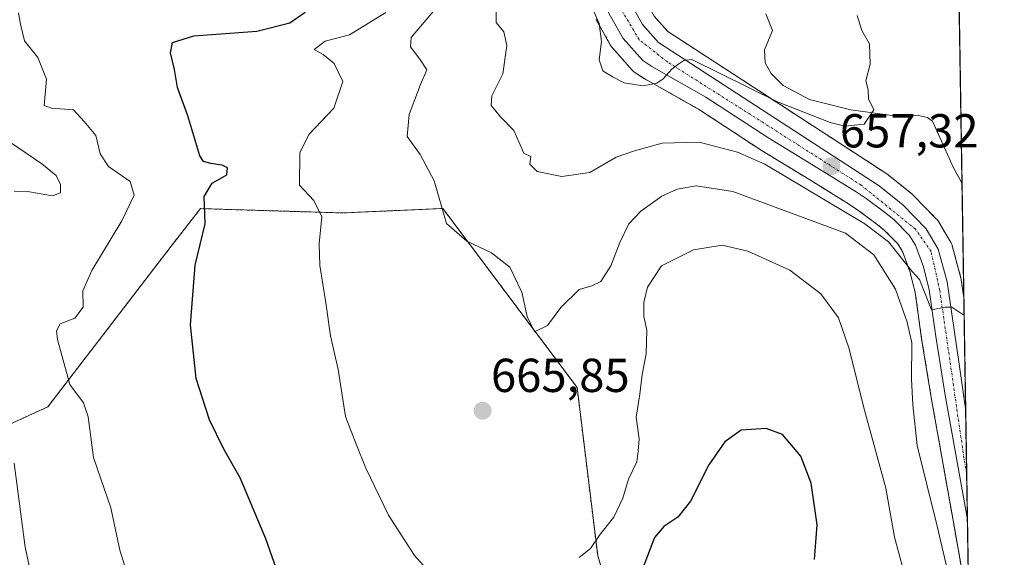
# Model space of a CAD drawing. Units: metres. Extents: x 607124 to 610562, y 4750088 to 4752455.
# Drawn here: x 610355 to 610562, y 4750615 to 4750728 of the extents above; entities that cross this region are included whole.
import ezdxf
from ezdxf.enums import TextEntityAlignment as Align

# ---------------------------------------------------------------- set-up
doc = ezdxf.new("R2010")
doc.units = ezdxf.units.M
doc.header["$MEASUREMENT"] = 0
doc.linetypes.add('TRAZO_Y_PUNTO', pattern=[1, 0.5, -0.25, 0, -0.25])
doc.linetypes.add('TRAZOS', pattern=[0.75, 0.5, -0.25])
for name, color, linetype, lineweight in [('Arbolado forestal', 92, 'TRAZOS', 0), ('Arbolado forestal CxS', 92, 'Continuous', 0), ('Carretera de calzada única', 19, 'Continuous', 13), ('Carretera de calzada única Cxs', 19, 'Continuous', 13), ('Carretera de calzada única eje', 19, 'TRAZO_Y_PUNTO', 0), ('Carátula', 7, 'Continuous', 5), ('Comarca CxS', 133, 'Continuous', 0), ('Comunidad Autónoma CxS', 142, 'Continuous', 0), ('Corriente natural lineal', 142, 'Continuous', 13), ('Curva de nivel maestra', 36, 'Continuous', 30), ('Curva de nivel normal', 36, 'Continuous', 0), ('Municipio CxS', 142, 'Continuous', 0), ('Núcleo urbano', 19, 'Continuous', 0), ('Núcleo urbano CxS', 19, 'Continuous', 0), ('Pastizal CxS', 92, 'Continuous', 0), ('Provincia CxS', 1, 'Continuous', 0), ('Punto de cota en terreno', 7, 'Continuous', 0), ('Rótulo de punto de cota en terreno', 19, 'Continuous', 0)]:
    doc.layers.add(name, color=color, linetype=linetype, lineweight=lineweight)
doc.styles.add('Arial', font='txt', dxfattribs={"height": 0.2})

# ---------------------------------------------------------------- blocks, each defined once
blk = doc.blocks.new('*U156')
at = {"layer": 'Arbolado forestal CxS', "color": 92, "linetype": 'Continuous', "lineweight": 0}
for points in [[(610476.3, 4750728.43, 655.18), (610476.45, 4750728.12, 655.15), (610479.35, 4750722.92, 654.56), (610479.66, 4750722.47, 654.46), (610479.72, 4750722.41, 654.45), (610483.86, 4750717.74, 654.2), (610484.17, 4750717.43, 654.29), (610484.46, 4750717.22, 654.36), (610486.39, 4750715.96, 654.72), (610486.54, 4750715.86, 654.74), (610497.83, 4750709.5, 656.59), (610510.75, 4750701.03, 658.28), (610510.82, 4750700.98, 658.29), (610521.35, 4750694.54, 658.52), (610529.37, 4750689.57, 659.24), (610531.33, 4750688.28, 658.59), (610535.12, 4750685.47, 659.49), (610536.88, 4750684.07, 659.1), (610539.76, 4750681.15, 659.8), (610540.72, 4750679.59, 659.65), (610542.23, 4750675.43, 660.44), (610543.38, 4750670.94, 661.64), (610544.72, 4750661.28, 662.56), (610544.73, 4750661.2, 662.57), (610546.75, 4750648.87, 662.92), (610551.4, 4750622.64, 663.32), (610554.66, 4750604.26, 664.02)], [(610482.91, 4750594.98, 673.92), (610476.64, 4750615.52, 670.52), (610472.3, 4750650.98, 667.11), (610444.07, 4750688.61, 665.03), (610422.96, 4750687.68, 668.92), (610393.1, 4750688.58, 675.09), (610386.77, 4750680.44, 675.96), (610361.01, 4750646.88, 681.85), (610338.37, 4750636.57, 691.4), (610309.43, 4750632.05, 705.16), (610306.26, 4750624.36, 707.02), (610292.24, 4750624.81, 715.29), (610286.81, 4750615.31, 717.41), (610287.72, 4750602.65, 714.69)]]:
    blk.add_polyline3d(points, dxfattribs=at)
blk.add_polyline3d([(610552.39, 4750745.47, 659.93), (610553.6, 4750669.9, 659.2), (610553.07, 4750673.59, 658.73), (610553.05, 4750673.68, 658.72), (610553, 4750673.94, 658.69), (610551.13, 4750680.85, 658.61), (610551.05, 4750681.1, 658.64), (610550.82, 4750681.59, 658.7), (610548.24, 4750685.88, 658.61), (610547.97, 4750686.27, 658.59), (610547.81, 4750686.44, 658.59), (610542.9, 4750691.46, 657.84), (610542.67, 4750691.68, 657.8), (610537.68, 4750695.7, 657.47), (610537.44, 4750695.88, 657.48), (610491.36, 4750725.84, 653.71), (610488.51, 4750729.06, 653.43), (610486.28, 4750733.07, 653.27), (610484.78, 4750736.68, 653.12), (610497.08, 4750733.16, 652.8), (610520.13, 4750732.86, 653.84), (610551.47, 4750744.25, 659.43), (610552.39, 4750745.47, 659.93)], close=True, dxfattribs=at)
blk = doc.blocks.new('*U165')
at = {"layer": 'Curva de nivel normal', "color": 36, "linetype": 'Continuous', "lineweight": 0}
for points in [[(610357.46, 4750611.84, 685), (610356.23, 4750617.4, 685), (610353.95, 4750635.04, 685)], [(610353.97, 4750692.28, 685), (610356.74, 4750692.2, 685), (610362.02, 4750691.28, 685), (610363.7, 4750691.9, 685), (610363.72, 4750693.68, 685), (610362.76, 4750695.57, 685), (610359.74, 4750698.02, 685), (610353.37, 4750702.32, 685)]]:
    blk.add_polyline3d(points, dxfattribs=at)
blk = doc.blocks.new('*U168')
at = {"layer": 'Curva de nivel normal', "color": 36, "linetype": 'Continuous', "lineweight": 0}
blk.add_polyline3d([(610531.16, 4750729.22, 655), (610532.14, 4750726.04, 655), (610533.79, 4750723.22, 655), (610533.88, 4750718.98, 655), (610532.98, 4750715.46, 655), (610533.48, 4750713.59, 655), (610533.56, 4750711.65, 655), (610534.71, 4750709.36, 655), (610532.63, 4750706.33, 655), (610528.59, 4750705.93, 655), (610525.49, 4750706.71, 655), (610514.41, 4750711.02, 655), (610496.44, 4750719.92, 655), (610494.74, 4750719.77, 655), (610493.46, 4750718.9, 655), (610492.24, 4750717.94, 655), (610490.4, 4750715.88, 655), (610489.05, 4750714.99, 655), (610486.14, 4750714.44, 655), (610482.18, 4750715.01, 655), (610479.72, 4750716.33, 655), (610477.73, 4750717.6, 655), (610476.95, 4750719.88, 655), (610477.42, 4750723.71, 655), (610476.92, 4750727.5, 655), (610475.6, 4750730.56, 655)], dxfattribs=at)
blk = doc.blocks.new('*U178')
at = {"layer": 'Curva de nivel normal', "color": 36, "linetype": 'Continuous', "lineweight": 0}
blk.add_polyline3d([(610455.27, 4750730.38, 660), (610455.3, 4750727.73, 660), (610456.91, 4750725.78, 660), (610457.55, 4750722.87, 660), (610456.66, 4750716.96, 660), (610454.37, 4750712.33, 660), (610454.26, 4750710.27, 660), (610456.21, 4750707.87, 660), (610459.01, 4750705, 660), (610461.12, 4750700.25, 660), (610462.57, 4750699.56, 660), (610462.33, 4750697.91, 660), (610463.91, 4750696.4, 660), (610469.07, 4750695.32, 660), (610474.97, 4750696.2, 660), (610480.52, 4750699.4, 660), (610484.39, 4750700.73, 660), (610490.17, 4750702.36, 660), (610497.97, 4750702.59, 660), (610506.02, 4750700.44, 660), (610511.74, 4750697.93, 660), (610532.81, 4750685.42, 660), (610537.75, 4750681.61, 660), (610542.76, 4750675.37, 660), (610544.25, 4750673.71, 660), (610546.8, 4750667.29, 660), (610549.7, 4750667.83, 660), (610551.08, 4750667.84, 660), (610552.96, 4750666.56, 660), (610553.66308, 4750666.16536, 660)], dxfattribs=at)
blk = doc.blocks.new('*U181')
at = {"layer": 'Curva de nivel normal', "color": 36, "linetype": 'Continuous', "lineweight": 0}
blk.add_polyline3d([(610550.34, 4750611.88, 665), (610548.02, 4750621.78, 665), (610543.82, 4750638.78, 665), (610542.86, 4750647.32, 665), (610542.57, 4750652.7, 665), (610542.7, 4750660.32, 665), (610541.66, 4750664.7, 665), (610539.25, 4750671.65, 665), (610534.66, 4750678.83, 665), (610528.75, 4750683.4, 665), (610505.07, 4750692.17, 665), (610497.3, 4750693.36, 665), (610493.32, 4750692.7, 665), (610490.11, 4750691.23, 665), (610485.71, 4750688.08, 665), (610483.2, 4750685.39, 665), (610481.25, 4750681.45, 665), (610479.41, 4750676.52, 665), (610477.25, 4750673.28, 665), (610475.42, 4750672.32, 665), (610472.74, 4750671.54, 665), (610468.86, 4750667.81, 665), (610466.1, 4750664.03, 665), (610463.33, 4750662.65, 665), (610461.78, 4750665.89, 665), (610460.7, 4750671, 665), (610458.16, 4750676.26, 665), (610454.29, 4750679.27, 665), (610449.09, 4750681.76, 665), (610444.83, 4750685.44, 665), (610442.27, 4750694.44, 665), (610439.3, 4750699.96, 665), (610436.6, 4750703.77, 665), (610437, 4750708.38, 665), (610439.4, 4750714.72, 665), (610440.68, 4750717.75, 665), (610439.22, 4750720.05, 665), (610437.28, 4750722.65, 665), (610437.44, 4750724.6, 665), (610443.66, 4750731.96, 665)], dxfattribs=at)
blk = doc.blocks.new('*U182')
at = {"layer": 'Curva de nivel normal', "color": 36, "linetype": 'Continuous', "lineweight": 0}
for points in [[(610540.82, 4750612.76, 670), (610539.05, 4750619.49, 670), (610537.18, 4750629.77, 670), (610532.5, 4750646.94, 670), (610529.52, 4750659.06, 670), (610527.28, 4750665.58, 670), (610523.54, 4750670.63, 670), (610517.03, 4750675.61, 670), (610508.21, 4750679.63, 670), (610502.77, 4750680.91, 670), (610496.77, 4750679.89, 670), (610490.05, 4750676.57, 670), (610487.1, 4750672.09, 670), (610486.33, 4750668.81, 670), (610486.34, 4750665.9, 670), (610486.98, 4750663.04, 670), (610486.8, 4750658.04, 670), (610485.97, 4750653.71, 670), (610485.48, 4750649.55, 670), (610484.68, 4750644.75, 670), (610485.34, 4750640.19, 670), (610485.13, 4750637.6, 670), (610484.84, 4750635.35, 670), (610483.12, 4750631.71, 670), (610481.94, 4750627.71, 670), (610480, 4750623.71, 670), (610477.03, 4750619.89, 670), (610475.11, 4750617.1, 670), (610472.76, 4750615.22, 670)], [(610444.27, 4750608.77, 670), (610438.12, 4750615.63, 670), (610432.63, 4750624.08, 670), (610427.88, 4750633.98, 670), (610425.85, 4750639.04, 670), (610423.63, 4750644.89, 670), (610422.08, 4750654.71, 670), (610420.42, 4750661.82, 670), (610419.5, 4750668.8, 670), (610418.22, 4750676.6, 670), (610418.06, 4750681.2, 670), (610418.62, 4750686.89, 670), (610416.98, 4750690.26, 670), (610413.91, 4750693.52, 670), (610414.03, 4750700.35, 670), (610415.89, 4750704.16, 670), (610421.14, 4750709.71, 670), (610423.04, 4750715.33, 670), (610421.21, 4750719.11, 670), (610418.91, 4750720.97, 670), (610417.02, 4750722.04, 670), (610419.34, 4750723.84, 670), (610424.46, 4750725.17, 670), (610432.08, 4750729.81, 670)]]:
    blk.add_polyline3d(points, dxfattribs=at)
blk = doc.blocks.new('*U192')
at = {"layer": 'Curva de nivel normal', "color": 36, "linetype": 'Continuous', "lineweight": 0}
blk.add_polyline3d([(610377.61, 4750612.03, 680), (610376.19, 4750616.72, 680), (610374.25, 4750625.67, 680), (610370.59, 4750636.2, 680), (610369.53, 4750644.81, 680), (610368.52, 4750647.7, 680), (610365.68, 4750651.57, 680), (610363.06, 4750661.03, 680), (610362.84, 4750662.91, 680), (610363.65, 4750664.38, 680), (610366.73, 4750665.57, 680), (610368.47, 4750667.84, 680), (610368.41, 4750671.3, 680), (610370.24, 4750675.55, 680), (610376.59, 4750686, 680), (610379.17, 4750691.43, 680), (610378.33, 4750694.27, 680), (610373.76, 4750697.43, 680), (610372.06, 4750700.14, 680), (610371.14, 4750703.94, 680), (610368.64, 4750706.92, 680), (610366.39, 4750709.33, 680), (610361.81, 4750709.75, 680), (610360.26, 4750710.28, 680), (610360.74, 4750715.84, 680), (610358.9, 4750720.4, 680), (610356.13, 4750723.87, 680), (610355.31, 4750727.38, 680), (610354.84, 4750729.79, 680)], dxfattribs=at)
blk = doc.blocks.new('*U215')
at = {"layer": 'Curva de nivel maestra', "color": 36, "linetype": 'Continuous', "lineweight": 30}
for points in [[(610522.18, 4750614.75, 675), (610522.78, 4750622.04, 675), (610521.48, 4750630.82, 675), (610519.3, 4750636.52, 675), (610515.45, 4750641.06, 675), (610512.02, 4750642.35, 675), (610506.79, 4750641.96, 675), (610503.38, 4750639.51, 675), (610499.96, 4750634.71, 675), (610496.17, 4750627.04, 675), (610493.48, 4750623.71, 675), (610490.54, 4750621.71, 675), (610488.59, 4750619.38, 675), (610485.62, 4750611.71, 675)], [(610412.19, 4750604.01, 675), (610406.83, 4750619.1, 675), (610401.46, 4750631.93, 675), (610398, 4750638.02, 675), (610394.99, 4750644.17, 675), (610392.18, 4750652.88, 675), (610391, 4750664.17, 675), (610391.97, 4750676.71, 675), (610394.08, 4750685.38, 675), (610393.91, 4750691.1, 675), (610395.55, 4750693.95, 675), (610398.69, 4750695.72, 675), (610398.81, 4750697.19, 675), (610397.67, 4750697.76, 675), (610395.26, 4750698.1, 675), (610393.74, 4750698.49, 675), (610393, 4750699.7, 675), (610390.48, 4750708.09, 675), (610388.27, 4750714.08, 675), (610387.67, 4750717.83, 675), (610386.84, 4750721.35, 675), (610387.24, 4750723.51, 675), (610391.74, 4750724.95, 675), (610404.96, 4750725.89, 675), (610411.89, 4750727.67, 675), (610415.11, 4750729.94, 675)]]:
    blk.add_polyline3d(points, dxfattribs=at)
blk = doc.blocks.new('5PATER')
at = {"layer": 'Carátula', "linetype": 'Continuous', "lineweight": 5}
h = blk.add_hatch(color=250, dxfattribs=at)
edge = h.paths.add_edge_path()
edge.add_ellipse((0, 0.01), major_axis=(-1.33, -1.34), ratio=0.999422, start_angle=0, end_angle=360)

msp = doc.modelspace()

# ---------------------------------------------------------------- linework, layer by layer
at = {"layer": 'Arbolado forestal', "color": 92, "linetype": 'TRAZOS', "lineweight": 0}
for points in [[(610552.39, 4750745.47, 659.93), (610553.21, 4750694.03, 655.65), (610553.6, 4750669.9, 659.2)], [(610553.6, 4750669.9, 659.2), (610553.07, 4750673.59, 658.73), (610553.05, 4750673.68, 658.72), (610553, 4750673.94, 658.69), (610551.13, 4750680.85, 658.61), (610551.05, 4750681.1, 658.64), (610550.82, 4750681.59, 658.7), (610548.24, 4750685.88, 658.61), (610547.97, 4750686.27, 658.59), (610547.81, 4750686.44, 658.59), (610542.9, 4750691.46, 657.84), (610542.67, 4750691.68, 657.8), (610537.68, 4750695.7, 657.47), (610537.44, 4750695.88, 657.48), (610491.36, 4750725.85, 653.71), (610488.51, 4750729.06, 653.43), (610486.28, 4750733.07, 653.27), (610484.78, 4750736.68, 653.12)], [(610476.3, 4750728.43, 655.18), (610476.45, 4750728.12, 655.15), (610479.35, 4750722.92, 654.56), (610479.66, 4750722.47, 654.46), (610479.71, 4750722.41, 654.45), (610483.85, 4750717.74, 654.2), (610484.17, 4750717.43, 654.29), (610484.46, 4750717.22, 654.36), (610486.39, 4750715.96, 654.72), (610486.54, 4750715.87, 654.74), (610497.83, 4750709.5, 656.59), (610510.75, 4750701.03, 658.28), (610510.82, 4750700.98, 658.29), (610521.35, 4750694.54, 658.52), (610529.37, 4750689.57, 659.24), (610531.33, 4750688.28, 658.59), (610535.12, 4750685.47, 659.49), (610536.88, 4750684.07, 659.1), (610539.76, 4750681.15, 659.8), (610540.72, 4750679.59, 659.65), (610542.23, 4750675.43, 660.44), (610543.38, 4750670.94, 661.64), (610544.72, 4750661.28, 662.56), (610544.73, 4750661.2, 662.57), (610546.75, 4750648.87, 662.92), (610551.4, 4750622.64, 663.32), (610554.66, 4750604.26, 664.02)], [(610482.91, 4750594.98, 673.92), (610476.64, 4750615.52, 670.52), (610472.29, 4750650.98, 667.11), (610444.07, 4750688.61, 665.03), (610422.96, 4750687.68, 668.92), (610393.1, 4750688.58, 675.09), (610386.77, 4750680.44, 675.96), (610361.01, 4750646.88, 681.85), (610338.37, 4750636.57, 691.4), (610309.43, 4750632.05, 705.16), (610306.26, 4750624.36, 707.02), (610292.24, 4750624.81, 715.29), (610286.81, 4750615.31, 717.41), (610287.71, 4750602.65, 714.69)]]:
    msp.add_polyline3d(points, dxfattribs=at)
at = {"layer": 'Carretera de calzada única', "color": 19, "linetype": 'Continuous', "lineweight": 13}
for points in [[(610554.36, 4750623.17, 662.83), (610549.71, 4750649.38, 661.83), (610547.69, 4750661.69, 660.76), (610546.33, 4750671.52, 659.67), (610545.1, 4750676.31, 659.62), (610543.44, 4750680.9, 659.05), (610542.14, 4750683.01, 658.81), (610538.89, 4750686.31, 658.66), (610536.94, 4750687.85, 658.43), (610533.05, 4750690.74, 658.09), (610530.98, 4750692.1, 658.03), (610522.92, 4750697.09, 657.49), (610512.39, 4750703.54, 656.46), (610499.39, 4750712.06, 655.8), (610488.03, 4750718.47, 654.58), (610486.1, 4750719.73, 654.42), (610481.96, 4750724.4, 654.28), (610479.07, 4750729.58, 654.71), (610474.03, 4750741.71, 654.66), (610471.67, 4750748.76, 654.56), (610470.62, 4750754.22, 654.77), (610469.59, 4750764.52, 655.08)], [(610483.57, 4750731.76, 653.98), (610486.05, 4750727.31, 654.04), (610489.39, 4750723.55, 654.42), (610535.8, 4750693.36, 657.87), (610540.76, 4750689.36, 658.32), (610545.67, 4750684.34, 658.94), (610548.23, 4750680.07, 658.99), (610550.1, 4750673.16, 659.39), (610552.6, 4750655.86, 660.87), (610553.99, 4750646.02, 661.39)], [(610553.99, 4750646.02, 661.39), (610554.36, 4750623.17, 662.83)]]:
    msp.add_polyline3d(points, dxfattribs=at)
at = {"layer": 'Carretera de calzada única Cxs', "color": 19, "linetype": 'Continuous', "lineweight": 13}
msp.add_polyline3d([(610483.57, 4750731.76, 653.98), (610486.05, 4750727.31, 654.04), (610489.39, 4750723.55, 654.42), (610535.8, 4750693.36, 657.87), (610540.76, 4750689.36, 658.32), (610545.67, 4750684.34, 658.94), (610548.23, 4750680.07, 658.99), (610550.1, 4750673.16, 659.39), (610552.6, 4750655.86, 660.87), (610553.99, 4750646.02, 661.39), (610554.36, 4750623.17, 662.83), (610549.71, 4750649.38, 661.83), (610547.69, 4750661.69, 660.76), (610546.33, 4750671.52, 659.67), (610545.1, 4750676.31, 659.62), (610543.44, 4750680.9, 659.05), (610542.14, 4750683.01, 658.81), (610538.89, 4750686.31, 658.66), (610536.94, 4750687.85, 658.43), (610533.05, 4750690.74, 658.09), (610530.98, 4750692.1, 658.03), (610522.92, 4750697.09, 657.49), (610512.39, 4750703.54, 656.46), (610499.39, 4750712.06, 655.8), (610488.03, 4750718.47, 654.58), (610486.1, 4750719.73, 654.42), (610481.96, 4750724.4, 654.28), (610479.07, 4750729.58, 654.71)], dxfattribs=at)
at = {"layer": 'Carretera de calzada única eje', "color": 19, "linetype": 'TRAZO_Y_PUNTO', "lineweight": 0}
msp.add_polyline3d([(610554.2, 4750632.81, 662.08), (610554.2, 4750632.85, 662.08), (610553.78, 4750635.01, 661.93), (610548.55, 4750671.34, 659.58), (610546.71, 4750679.55, 659.25), (610543.42, 4750684.27, 658.81), (610532.03, 4750693.51, 657.84), (610511.51, 4750706.61, 656.26), (610491.28, 4750719.44, 654.83), (610485.33, 4750724.13, 654.49), (610480.1, 4750732.96, 654.38), (610475.28, 4750745.9, 654.41), (610473.12, 4750755.43, 654.36), (610471.97, 4750763.94, 654.45)], dxfattribs=at)
at = {"layer": 'Comarca CxS', "color": 133, "linetype": 'Continuous', "lineweight": 0}
msp.add_polyline3d([(607667.94, 4750095.57, 536.29), (607160.15, 4750087.53, 511.14), (607129.87, 4752027.96, 733.76), (607124.05, 4752400.98, 607.31), (607514.07, 4752407.16, 699.76), (610524.87, 4752454.87, 660.03), (610562.11, 4750141.42, 710.04), (610039.13, 4750133.14, 897.4), (607667.94, 4750095.57, 536.29)], close=True, dxfattribs=at)
msp.add_polyline3d([(607667.94, 4750095.57, 536.29), (607160.15, 4750087.53, 511.14), (607129.87, 4752027.96, 733.76), (607124.05, 4752400.98, 607.31), (607514.07, 4752407.16, 699.76), (610524.87, 4752454.87, 660.03), (610562.11, 4750141.42, 710.04), (610039.13, 4750133.14, 897.4), (607667.94, 4750095.57, 536.29)], close=True, dxfattribs=at)
at = {"layer": 'Comunidad Autónoma CxS', "color": 142, "linetype": 'Continuous', "lineweight": 0}
msp.add_polyline3d([(610562.11, 4750141.42, 710.04), (607160.15, 4750087.53, 511.14), (607124.05, 4752400.98, 607.31), (610524.87, 4752454.87, 660.03), (610562.11, 4750141.42, 710.04)], close=True, dxfattribs=at)
msp.add_polyline3d([(610562.11, 4750141.42, 710.04), (607160.15, 4750087.53, 511.14), (607124.05, 4752400.98, 607.31), (610524.87, 4752454.87, 660.03), (610562.11, 4750141.42, 710.04)], close=True, dxfattribs=at)
at = {"layer": 'Corriente natural lineal', "color": 142, "linetype": 'Continuous', "lineweight": 13}
msp.add_polyline3d([(610553.21, 4750694.03, 655.65), (610551.44, 4750697.18, 655.45), (610547, 4750707, 655.26), (610545.93, 4750707.72, 655.12), (610544.09, 4750708.17, 654.91), (610539.03, 4750708.12, 654.78), (610529.83, 4750709.38, 654.54), (610521.16, 4750711.54, 654.52), (610515.62, 4750714.5, 653.76), (610513.1, 4750717.04, 653.96), (610511.84, 4750719.23, 653.74), (610511.7, 4750721.99, 653.66), (610513.38, 4750726.08, 653.63), (610512, 4750729.54, 653.56)], dxfattribs=at)
at = {"layer": 'Municipio CxS', "color": 142, "linetype": 'Continuous', "lineweight": 0}
msp.add_polyline3d([(610541.78, 4751404.5, 610.81), (610562.11, 4750141.42, 710.04), (610039.13, 4750133.14, 897.4)], dxfattribs=at)
msp.add_polyline3d([(610541.78, 4751404.5, 610.81), (610562.11, 4750141.42, 710.04), (610039.13, 4750133.14, 897.4)], dxfattribs=at)
at = {"layer": 'Núcleo urbano', "color": 19, "linetype": 'Continuous', "lineweight": 0}
for points in [[(610553.6, 4750669.9, 659.2), (610553.07, 4750673.59, 658.73), (610553.05, 4750673.68, 658.72), (610553, 4750673.94, 658.69), (610551.13, 4750680.85, 658.61), (610551.05, 4750681.1, 658.64), (610550.82, 4750681.59, 658.7), (610548.24, 4750685.88, 658.61), (610547.97, 4750686.27, 658.59), (610547.81, 4750686.44, 658.59), (610542.9, 4750691.46, 657.84), (610542.67, 4750691.68, 657.8), (610537.68, 4750695.7, 657.47), (610537.44, 4750695.88, 657.48), (610491.36, 4750725.85, 653.71), (610488.51, 4750729.06, 653.43), (610486.28, 4750733.07, 653.27), (610484.78, 4750736.68, 653.12)], [(610476.3, 4750728.43, 655.18), (610476.45, 4750728.12, 655.15), (610479.35, 4750722.92, 654.56), (610479.66, 4750722.47, 654.46), (610479.71, 4750722.41, 654.45), (610483.85, 4750717.74, 654.2), (610484.17, 4750717.43, 654.29), (610484.46, 4750717.22, 654.36), (610486.39, 4750715.96, 654.72), (610486.54, 4750715.87, 654.74), (610497.83, 4750709.5, 656.59), (610510.75, 4750701.03, 658.28), (610510.82, 4750700.98, 658.29), (610521.35, 4750694.54, 658.52), (610529.37, 4750689.57, 659.24), (610531.33, 4750688.28, 658.59), (610535.12, 4750685.47, 659.49), (610536.88, 4750684.07, 659.1), (610539.76, 4750681.15, 659.8), (610540.72, 4750679.59, 659.65), (610542.23, 4750675.43, 660.44), (610543.38, 4750670.94, 661.64), (610544.72, 4750661.28, 662.56), (610544.73, 4750661.2, 662.57), (610546.75, 4750648.87, 662.92), (610551.4, 4750622.64, 663.32), (610554.66, 4750604.26, 664.02)], [(610553.6, 4750669.9, 659.2), (610553.99, 4750646.02, 661.39), (610554.2, 4750632.81, 662.08), (610554.35, 4750623.17, 662.83), (610554.66, 4750604.26, 664.02)]]:
    msp.add_polyline3d(points, dxfattribs=at)
at = {"layer": 'Núcleo urbano CxS', "color": 19, "linetype": 'Continuous', "lineweight": 0}
msp.add_polyline3d([(610488.51, 4750729.06, 653.43), (610491.36, 4750725.84, 653.71), (610537.44, 4750695.88, 657.48), (610537.68, 4750695.7, 657.47), (610542.67, 4750691.68, 657.8), (610542.9, 4750691.46, 657.84), (610547.81, 4750686.44, 658.59), (610547.97, 4750686.27, 658.59), (610548.24, 4750685.88, 658.61), (610550.82, 4750681.59, 658.7), (610551.05, 4750681.1, 658.64), (610551.13, 4750680.85, 658.61), (610553, 4750673.94, 658.69), (610553.05, 4750673.68, 658.72), (610553.07, 4750673.59, 658.73), (610553.6, 4750669.9, 659.2), (610554.66, 4750604.26, 664.02), (610551.4, 4750622.64, 663.32), (610546.75, 4750648.87, 662.92), (610544.73, 4750661.2, 662.57), (610544.72, 4750661.28, 662.56), (610543.38, 4750670.94, 661.64), (610542.23, 4750675.43, 660.44), (610540.72, 4750679.59, 659.65), (610539.76, 4750681.15, 659.8), (610536.88, 4750684.07, 659.1), (610535.12, 4750685.47, 659.49), (610531.33, 4750688.28, 658.59), (610529.37, 4750689.57, 659.24), (610521.35, 4750694.54, 658.52), (610510.82, 4750700.98, 658.29), (610510.75, 4750701.03, 658.28), (610497.83, 4750709.5, 656.59), (610486.54, 4750715.86, 654.74), (610486.39, 4750715.96, 654.72), (610484.46, 4750717.22, 654.36), (610484.17, 4750717.43, 654.29), (610483.86, 4750717.74, 654.2), (610479.72, 4750722.41, 654.45), (610479.66, 4750722.47, 654.46), (610479.35, 4750722.92, 654.56), (610476.45, 4750728.12, 655.15), (610476.3, 4750728.43, 655.18)], dxfattribs=at)
at = {"layer": 'Pastizal CxS', "color": 92, "linetype": 'Continuous', "lineweight": 0}
for points in [[(610287.71, 4750602.65, 714.69), (610286.81, 4750615.31, 717.41), (610292.24, 4750624.81, 715.29), (610306.26, 4750624.36, 707.02), (610309.43, 4750632.05, 705.16), (610338.37, 4750636.57, 691.4), (610361.01, 4750646.88, 681.85), (610386.77, 4750680.44, 675.96), (610393.1, 4750688.58, 675.09), (610422.96, 4750687.68, 668.92), (610444.07, 4750688.61, 665.03), (610472.3, 4750650.98, 667.11), (610476.64, 4750615.52, 670.52), (610482.91, 4750594.98, 673.92)], [(610482.91, 4750594.98, 673.92), (610476.64, 4750615.52, 670.52), (610472.29, 4750650.98, 667.11), (610444.07, 4750688.61, 665.03), (610422.96, 4750687.68, 668.92), (610393.1, 4750688.58, 675.09), (610386.77, 4750680.44, 675.96), (610361.01, 4750646.88, 681.85), (610338.37, 4750636.57, 691.4), (610309.43, 4750632.05, 705.16), (610306.26, 4750624.36, 707.02), (610292.24, 4750624.81, 715.29), (610286.81, 4750615.31, 717.41), (610287.71, 4750602.65, 714.69)]]:
    msp.add_polyline3d(points, dxfattribs=at)
at = {"layer": 'Provincia CxS', "color": 1, "linetype": 'Continuous', "lineweight": 0}
msp.add_polyline3d([(610562.11, 4750141.42, 710.04), (607160.15, 4750087.53, 511.14), (607124.05, 4752400.98, 607.31), (610524.87, 4752454.87, 660.03), (610562.11, 4750141.42, 710.04)], close=True, dxfattribs=at)
msp.add_polyline3d([(610562.11, 4750141.42, 710.04), (607160.15, 4750087.53, 511.14), (607124.05, 4752400.98, 607.31), (610524.87, 4752454.87, 660.03), (610562.11, 4750141.42, 710.04)], close=True, dxfattribs=at)

# ---------------------------------------------------------------- block references
at = {"layer": 'Arbolado forestal CxS', "color": 92, "linetype": 'Continuous', "lineweight": 0}
msp.add_blockref('*U156', (0, 0), dxfattribs=at)
at = {"layer": 'Curva de nivel maestra', "color": 36, "linetype": 'Continuous', "lineweight": 30}
msp.add_blockref('*U215', (0, 0), dxfattribs=at)
at = {"layer": 'Curva de nivel normal', "color": 36, "linetype": 'Continuous', "lineweight": 0}
for name in ['*U178', '*U181', '*U182', '*U192', '*U165', '*U168']:
    msp.add_blockref(name, (0, 0), dxfattribs=at)
at = {"layer": 'Punto de cota en terreno', "linetype": 'Continuous', "lineweight": 0}
for p in [(610525.78, 4750697.51, 657.32), (610452.43, 4750646.07, 665.85)]:
    msp.add_blockref('5PATER', p, dxfattribs=at)

# ---------------------------------------------------------------- texts
at = {"layer": 'Rótulo de punto de cota en terreno', "color": 19, "linetype": 'Continuous', "lineweight": 0, "style": 'Arial'}
for s, p in [('657,32', (610527.54, 4750699.27)), ('665,85', (610454.19, 4750647.83))]:
    msp.add_text(s, height=7, dxfattribs=at).set_placement(p, align=Align.BOTTOM_LEFT)

doc.saveas('drawing.dxf')
